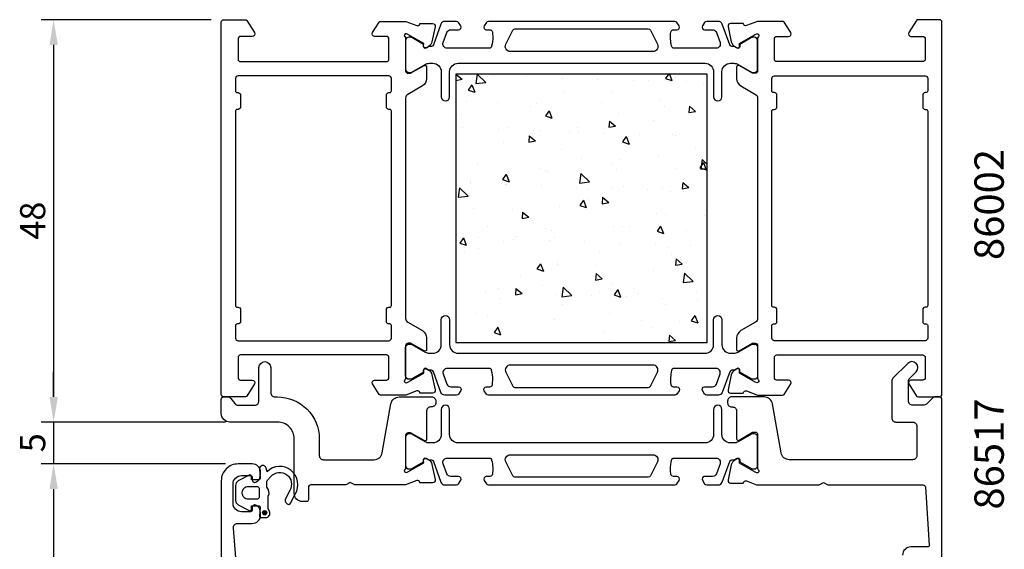
# Model space of a CAD drawing. Extents: x -8 to 109, y 3 to 192.
# Drawn here: x -8 to 109, y 129 to 192 of the extents above; entities that cross this region are included whole.
import ezdxf

# ---------------------------------------------------------------- set-up
doc = ezdxf.new("R2010")
doc.units = 0
doc.header["$LTSCALE"] = 2.5
doc.layers.get('0').update_dxf_attribs({"linetype": 'CONTINUOUS'})
doc.layers.get('DEFPOINTS').update_dxf_attribs({"linetype": 'CONTINUOUS'})
for name, color, linetype in [('SAPA_ARTIKELNR', 4, 'CONTINUOUS'), ('SAPA_ISOLATOR', 4, 'CONTINUOUS'), ('SAPA_MATT', 1, 'CONTINUOUS'), ('SAPA_PROFIL', 7, 'CONTINUOUS')]:
    doc.layers.add(name, color=color, linetype=linetype)
doc.styles.add('ISO', font='isocp3.shx')
doc.dimstyles.get("Standard").update_dxf_attribs({"dimtxt": 2.5, "dimasz": 2.5, "dimexe": 1.25, "dimexo": 0.625, "dimtad": 1, "dimcen": 2.5, "dimazin": 3, "dimtfac": 1, "dimtmove": 0, "dimatfit": 3})

# ---------------------------------------------------------------- blocks, each defined once
blk = doc.blocks.new('*U76')
at = {"layer": 'SAPA_PROFIL', "color": 2, "linetype": 'CONTINUOUS'}
for p, q in [((21.01, 133.16, 0.1), (20.94, 132.98, 0.1)), ((20.94, 132.98, 0.1), (21.01, 132.8, 0.1)), ((21.19, 133.23, 0.1), (21.01, 133.16, 0.1)), ((21.19, 132.73, 0.1), (21.01, 132.8, 0.1)), ((21.36, 133.16, 0.1), (21.19, 133.23, 0.1)), ((21.36, 132.8, 0.1), (21.19, 132.73, 0.1)), ((21.36, 133.16, 0.1), (21.44, 132.98, 0.1)), ((21.44, 132.98, 0.1), (21.36, 132.8, 0.1))]:
    blk.add_line(p, q, dxfattribs=at)
for points in [[(21.01, 133.16, 0.1), (20.94, 132.98, 0.1), (21.44, 132.98, 0.1)], [(20.94, 132.98, 0.1), (21.01, 132.8, 0.1), (21.36, 132.8, 0.1)], [(21.19, 133.23, 0.1), (21.01, 133.16, 0.1), (21.36, 133.16, 0.1)]]:
    blk.add_solid(points, dxfattribs=at)
at = {"layer": 'SAPA_PROFIL', "color": 2, "linetype": 'CONTINUOUS', "extrusion": (0, 0, -1)}
for points in [[(-20.94, 132.98, -0.1), (-21.44, 132.98, -0.1), (-21.36, 132.8, -0.1)], [(-21.01, 133.16, -0.1), (-21.36, 133.16, -0.1), (-21.44, 132.98, -0.1)], [(-21.01, 132.8, -0.1), (-21.36, 132.8, -0.1), (-21.19, 132.73, -0.1)]]:
    blk.add_solid(points, dxfattribs=at)
blk = doc.blocks.new('*X81')
at = {"color": 0}
for p, q in [((44, 185.31), (44, 185.31)), ((44, 185.31), (44, 185.31)), ((44, 185.31), (44.73, 184.7)), ((44, 184.56), (44.73, 184.7)), ((46.54, 185.31), (46.37, 184.18)), ((46.54, 185.31), (47.57, 184.32)), ((48.23, 185.16), (48.23, 185.16)), ((48.59, 185.15), (48.59, 185.15)), ((52.46, 185), (52.46, 185)), ((56.69, 184.85), (56.69, 184.85)), ((60.91, 184.69), (60.91, 184.69)), ((65.14, 184.54), (65.14, 184.54)), ((66.94, 184.61), (66.94, 184.61)), ((69.35, 185.31), (69.01, 184.81)), ((69.01, 184.81), (69.78, 184.55)), ((69.49, 185.31), (69.78, 184.55)), ((70.18, 184.92), (70.18, 184.92)), ((45.91, 184.04), (45.48, 183.41)), ((45.48, 183.41), (46.25, 183.15)), ((45.91, 184.04), (46.25, 183.15)), ((46.37, 184.18), (47.57, 184.32)), ((69.37, 184.38), (69.37, 184.38)), ((71.53, 184.45), (71.53, 184.45)), ((73.6, 184.23), (73.6, 184.23)), ((56.95, 183.14), (56.95, 183.14)), ((62.56, 183.15), (62.56, 183.15)), ((68.47, 182.24), (68.47, 182.24)), ((45.27, 182.01), (45.27, 182.01)), ((49.01, 181.97), (49.01, 181.97)), ((52.85, 181.48), (52.85, 181.48)), ((53.6, 181.81), (53.6, 181.81)), ((55.12, 180.95), (54.69, 180.32)), ((55.12, 180.95), (55.46, 180.06)), ((61.36, 181.97), (61.36, 181.97)), ((68.93, 181.44), (68.93, 181.44)), ((71.86, 181.49), (71.8, 180.73)), ((71.86, 181.49), (72.59, 180.87)), ((71.95, 181.27), (71.95, 181.27)), ((44.64, 180.5), (44.64, 180.5)), ((54.69, 180.32), (55.46, 180.06)), ((55.24, 180.46), (55.24, 180.46)), ((63.44, 180.67), (63.44, 180.67)), ((67.57, 179.8), (67.57, 179.8)), ((71.8, 180.73), (72.59, 180.87)), ((44.82, 178.89), (44.82, 178.89)), ((49.04, 178.74), (49.04, 178.74)), ((50.21, 178.89), (50.21, 178.89)), ((54.02, 178.63), (54.02, 178.63)), ((58.57, 178.92), (58.57, 178.92)), ((62.31, 179.72), (62.24, 178.97)), ((62.24, 178.97), (63.04, 179.11)), ((62.31, 179.72), (63.04, 179.11)), ((52.76, 177.96), (52.69, 177.2)), ((52.76, 177.96), (53.49, 177.35)), ((53.27, 178.59), (53.27, 178.59)), ((57.5, 178.43), (57.5, 178.43)), ((58.61, 178.47), (58.61, 178.47)), ((61.73, 178.28), (61.73, 178.28)), ((64.33, 177.86), (63.9, 177.23)), ((64.33, 177.86), (64.67, 176.97)), ((65.95, 178.12), (65.95, 178.12)), ((69.89, 178.14), (69.89, 178.14)), ((70.18, 177.97), (70.18, 177.97)), ((49.64, 177.16), (49.64, 177.16)), ((52.69, 177.2), (53.49, 177.35)), ((56.66, 176.36), (56.66, 176.36)), ((63.9, 177.23), (64.67, 176.97)), ((72.58, 176.46), (72.58, 176.46)), ((59.03, 175.29), (59.03, 175.29)), ((63.62, 175.13), (63.62, 175.13)), ((68.19, 175.46), (68.19, 175.46)), ((73.39, 175.12), (73.21, 173.99)), ((73.39, 175.12), (74, 174.53)), ((46.55, 174.6), (46.55, 174.6)), ((54.12, 174.07), (54.12, 174.07)), ((62.63, 174.56), (62.63, 174.56)), ((63.15, 173.89), (63.15, 173.89)), ((70.2, 174.04), (70.2, 174.04)), ((73.54, 174.77), (73.11, 174.14)), ((73.11, 174.14), (73.88, 173.88)), ((73.21, 173.99), (74, 174.09)), ((73.54, 174.77), (73.88, 173.88)), ((50, 173.37), (49.58, 172.74)), ((49.58, 172.74), (50.35, 172.48)), ((50, 173.37), (50.35, 172.48)), ((54.65, 173.82), (54.65, 173.82)), ((54.96, 173.68), (54.96, 173.68)), ((58.91, 173.44), (58.74, 172.31)), ((58.91, 173.44), (59.94, 172.45)), ((44.44, 171.76), (44.27, 170.63)), ((44.44, 171.76), (45.47, 170.77)), ((45.69, 172.48), (45.69, 172.48)), ((45.77, 172.3), (45.77, 172.3)), ((49.92, 172.11), (49.92, 172.11)), ((50, 172.14), (50, 172.14)), ((54.22, 171.99), (54.22, 171.99)), ((58.45, 171.84), (58.45, 171.84)), ((58.74, 172.31), (59.94, 172.45)), ((62.68, 171.68), (62.68, 171.68)), ((64.04, 171.95), (64.04, 171.95)), ((68.63, 171.78), (68.63, 171.78)), ((71.07, 172.38), (71, 171.62)), ((71, 171.62), (71.8, 171.77)), ((71.07, 172.38), (71.8, 171.77)), ((44.27, 170.63), (45.47, 170.77)), ((59.66, 170.48), (59.66, 170.48)), ((59.84, 171.52), (59.84, 171.52)), ((61.51, 170.62), (61.45, 169.86)), ((61.51, 170.62), (62.24, 170)), ((66.91, 171.53), (66.91, 171.53)), ((69.61, 171.36), (69.61, 171.36)), ((71.13, 171.37), (71.13, 171.37)), ((46.11, 169.3), (46.11, 169.3)), ((56.37, 169.58), (56.37, 169.58)), ((59.21, 170.28), (58.79, 169.65)), ((58.79, 169.65), (59.55, 169.39)), ((59.21, 170.28), (59.55, 169.39)), ((61.45, 169.86), (62.24, 170)), ((50.7, 169.14), (50.7, 169.14)), ((51.96, 168.85), (51.9, 168.09)), ((51.9, 168.09), (52.69, 168.24)), ((51.96, 168.85), (52.69, 168.24)), ((67.9, 168.69), (67.9, 168.69)), ((69.05, 168.6), (69.05, 168.6)), ((73.64, 168.44), (73.64, 168.44)), ((47.82, 167.19), (47.82, 167.19)), ((54.67, 166.91), (54.67, 166.91)), ((62.86, 167.11), (62.86, 167.11)), ((63.9, 167.16), (63.9, 167.16)), ((64.67, 167.14), (64.67, 167.14)), ((68.42, 167.19), (68, 166.56)), ((68.42, 167.19), (68.76, 166.3)), ((44.89, 165.79), (44.46, 165.16)), ((44.89, 165.79), (45.23, 164.9)), ((46.66, 165.78), (46.66, 165.78)), ((51.12, 165.96), (51.12, 165.96)), ((55.39, 166.67), (55.39, 166.67)), ((55.71, 165.8), (55.71, 165.8)), ((68, 166.56), (68.76, 166.3)), ((71.48, 166.63), (71.48, 166.63)), ((44.46, 165.16), (45.23, 164.9)), ((46.74, 164.49), (46.74, 164.49)), ((49.63, 165.33), (49.63, 165.33)), ((50.89, 165.62), (50.89, 165.62)), ((55.12, 165.47), (55.12, 165.47)), ((59.35, 165.31), (59.35, 165.31)), ((63.57, 165.16), (63.57, 165.16)), ((67.8, 165.01), (67.8, 165.01)), ((69.32, 164.58), (69.32, 164.58)), ((72.03, 164.85), (72.03, 164.85)), ((45.03, 164.15), (45.03, 164.15)), ((61.11, 164.11), (61.11, 164.11)), ((69.68, 163.79), (69.68, 163.79)), ((54.1, 162.7), (53.67, 162.07)), ((54.1, 162.7), (54.44, 161.81)), ((56.09, 162.8), (56.09, 162.8)), ((56.13, 162.62), (56.13, 162.62)), ((60.72, 162.46), (60.72, 162.46)), ((70.27, 163.27), (70.2, 162.51)), ((70.2, 162.51), (71, 162.66)), ((70.27, 163.27), (71, 162.66)), ((51.75, 161.15), (51.75, 161.15)), ((53.67, 162.07), (54.44, 161.81)), ((60.72, 161.51), (60.65, 160.75)), ((60.72, 161.51), (61.45, 160.89)), ((67.61, 161.91), (67.61, 161.91)), ((71.29, 161.57), (71.11, 160.44)), ((71.29, 161.57), (72.32, 160.58)), ((54.38, 160.13), (54.38, 160.13)), ((56.81, 159.89), (56.64, 158.76)), ((56.81, 159.89), (57.84, 158.9)), ((60.65, 160.75), (61.45, 160.89)), ((62.58, 160.33), (62.58, 160.33)), ((71.11, 160.44), (72.32, 160.58)), ((47.48, 159.36), (47.48, 159.36)), ((49.09, 159.79), (49.09, 159.79)), ((51.16, 159.74), (51.1, 158.99)), ((51.1, 158.99), (51.89, 159.13)), ((51.16, 159.74), (51.89, 159.13)), ((51.7, 159.21), (51.7, 159.21)), ((55.93, 159.05), (55.93, 159.05)), ((56.64, 158.76), (57.84, 158.9)), ((56.67, 159.26), (56.67, 159.26)), ((60.16, 158.9), (60.16, 158.9)), ((61.14, 159.28), (61.14, 159.28)), ((63.31, 159.61), (62.88, 158.98)), ((62.88, 158.98), (63.65, 158.72)), ((63.31, 159.61), (63.65, 158.72)), ((64.39, 158.75), (64.39, 158.75)), ((65.17, 159.75), (65.17, 159.75)), ((65.73, 159.12), (65.73, 159.12)), ((72.75, 159.22), (72.75, 159.22)), ((49.35, 158.55), (49.35, 158.55)), ((56.76, 157.81), (56.76, 157.81)), ((68.61, 158.59), (68.61, 158.59)), ((69.03, 157.8), (69.03, 157.8)), ((72.84, 158.44), (72.84, 158.44)), ((46.3, 156.74), (46.3, 156.74)), ((47.8, 156.47), (47.8, 156.47)), ((62.38, 156.71), (62.38, 156.71)), ((72.52, 156.52), (72.09, 155.89)), ((72.52, 156.52), (72.86, 155.63)), ((48.99, 155.12), (48.56, 154.49)), ((48.99, 155.12), (49.33, 154.23)), ((55.8, 156.02), (55.8, 156.02)), ((66.15, 155.94), (66.15, 155.94)), ((67.33, 155.13), (67.33, 155.13)), ((70.74, 155.77), (70.74, 155.77)), ((72.09, 155.89), (72.86, 155.63)), ((48.56, 154.49), (49.33, 154.23)), ((61.77, 154.47), (61.77, 154.47)), ((69.47, 154.16), (69.41, 153.4)), ((69.47, 154.16), (70.2, 153.55)), ((54.1, 153.35), (54.1, 153.35)), ((62.29, 153.55), (62.29, 153.55)), ((69.41, 153.4), (70.2, 153.55))]:
    blk.add_line(p, q, dxfattribs=at)
blk = doc.blocks.new('*U82')
at = {"layer": 'SAPA_MATT', "color": 2, "style": 'ISO'}
blk.add_text('120', height=3, rotation=90, dxfattribs=at).set_placement((-5, 75.96))
blk = doc.blocks.new('*D73')
at = {"layer": 'DEFPOINTS', "color": 0}
for p in [(18, 138.81), (-4, 18.81), (16.5, 18.81)]:
    blk.add_point(p, dxfattribs=at)
at = {"layer": 'SAPA_MATT'}
for p, q in [((16.5, 138.81), (-5.5, 138.81)), ((-4, 135.81), (-4, 21.81)), ((15, 18.81), (-5.5, 18.81))]:
    blk.add_line(p, q, dxfattribs=at)
for points in [[(-4.5, 135.81), (-3.5, 135.81), (-4, 138.81)], [(-4.5, 21.81), (-3.5, 21.81), (-4, 18.81)]]:
    blk.add_solid(points, dxfattribs=at)
blk.add_blockref('*U82', (0, 0))
blk = doc.blocks.new('*U83')
at = {"layer": 'SAPA_MATT', "color": 2, "style": 'ISO'}
blk.add_text('5', height=3, rotation=90, dxfattribs=at).set_placement((-5, 140.2))
blk = doc.blocks.new('*D72')
at = {"layer": 'DEFPOINTS', "color": 0}
for p in [(18, 143.81), (-4, 138.81), (18, 138.81)]:
    blk.add_point(p, dxfattribs=at)
at = {"layer": 'SAPA_MATT'}
for p, q in [((-4, 146.81), (-4, 149.81)), ((16.5, 143.81), (-5.5, 143.81)), ((-4, 143.81), (-4, 138.81)), ((16.5, 138.81), (-5.5, 138.81)), ((-4, 135.81), (-4, 132.81))]:
    blk.add_line(p, q, dxfattribs=at)
for points in [[(-4.5, 146.81), (-3.5, 146.81), (-4, 143.81)], [(-4.5, 135.81), (-3.5, 135.81), (-4, 138.81)]]:
    blk.add_solid(points, dxfattribs=at)
blk.add_blockref('*U83', (0, 0))
blk = doc.blocks.new('*U84')
at = {"layer": 'SAPA_MATT', "color": 2, "style": 'ISO'}
blk.add_text('48', height=3, rotation=90, dxfattribs=at).set_placement((-5, 165.56))
blk = doc.blocks.new('*D71')
at = {"layer": 'DEFPOINTS', "color": 0}
for p in [(16.3, 191.81), (-4, 143.81), (18, 143.81)]:
    blk.add_point(p, dxfattribs=at)
at = {"layer": 'SAPA_MATT'}
for p, q in [((14.8, 191.81), (-5.5, 191.81)), ((-4, 188.81), (-4, 146.81)), ((16.5, 143.81), (-5.5, 143.81))]:
    blk.add_line(p, q, dxfattribs=at)
for points in [[(-4.5, 188.81), (-3.5, 188.81), (-4, 191.81)], [(-4.5, 146.81), (-3.5, 146.81), (-4, 143.81)]]:
    blk.add_solid(points, dxfattribs=at)
blk.add_blockref('*U84', (0, 0))

msp = doc.modelspace()

# ---------------------------------------------------------------- linework, layer by layer
at = {"layer": 'SAPA_PROFIL'}
for points in [[(38.003, 149.056, -0.2134218), (37.903, 148.832, 0.7625859), (38.087, 148.502), (38.279, 148.56), (40.164, 149.644), (40.154, 149.966, -0.5773503), (40.448, 150.149), (40.733, 149.997, -0.2216947), (41.138, 149.456), (41.52, 147.643, -0.4769755), (41.218, 147.271), (39.715, 147.271), (39.7, 147.319, 0.4142136), (39.326, 147.519), (38.009, 147.01), (35.012, 147.01, -0.256277), (34.844, 147.102), (34.05, 148.349, -0.5920056), (34.303, 148.81), (35.703, 148.81, 0.4142136), (36.003, 149.11), (36.003, 151.51, 0.4142136), (35.703, 151.81), (18.303, 151.81, 0.4142136), (18.003, 151.51), (18.003, 149.11, 0.4142136), (18.303, 148.81), (19.703, 148.81, -0.5877033), (19.958, 148.352), (19.061, 146.904, -0.2596812), (18.891, 146.81), (16.303, 146.81, -0.4142136), (16.003, 147.11), (16.003, 191.51, -0.4142136), (16.303, 191.81), (18.891, 191.81, -0.2596812), (19.061, 191.715), (19.958, 190.268, -0.5877033), (19.703, 189.81), (18.303, 189.81, 0.4142136), (18.003, 189.51), (18.003, 187.11, 0.4142136), (18.303, 186.81), (35.703, 186.81, 0.4142136), (36.003, 187.11), (36.003, 189.51, 0.4142136), (35.703, 189.81), (34.303, 189.81, -0.5920056), (34.05, 190.271), (34.844, 191.517, -0.256277), (35.012, 191.61), (38.009, 191.61), (39.326, 191.101, 0.4142136), (39.7, 191.301), (39.715, 191.348), (41.218, 191.349, -0.4769755), (41.52, 190.977), (41.138, 189.164, -0.2216947), (40.733, 188.623), (40.448, 188.471, -0.5773503), (40.154, 188.654), (40.164, 188.975), (38.279, 190.06), (38.087, 190.118, 0.7625859), (37.903, 189.788, -0.2134218), (38.003, 189.564), (38.003, 185.711, 0.4142136), (38.303, 185.411), (38.603, 185.411), (40.203, 186.335, -0.5773503), (40.503, 186.162), (40.503, 184.776, -0.2679492), (40.003, 183.91), (38.253, 182.9, 0.2679492), (38.003, 182.467), (38.003, 156.153, 0.2679492), (38.253, 155.72), (40.003, 154.709, -0.2679492), (40.503, 153.843), (40.503, 152.458, -0.5773503), (40.203, 152.285), (38.603, 153.208), (38.303, 153.208, 0.4142136), (38.003, 152.908)], [(80.003, 149.056, 0.2134218), (80.103, 148.832, -0.7625859), (79.918, 148.502), (79.727, 148.56), (77.841, 149.644), (77.851, 149.966, 0.5773503), (77.557, 150.149), (77.272, 149.997, 0.2216947), (76.867, 149.456), (76.485, 147.643, 0.4769755), (76.787, 147.271), (78.291, 147.271), (78.305, 147.319, -0.4142136), (78.679, 147.519), (79.997, 147.01), (82.993, 147.01, 0.256277), (83.161, 147.102), (83.956, 148.349, 0.5920056), (83.703, 148.81), (82.303, 148.81, -0.4142136), (82.003, 149.11), (82.003, 151.51, -0.4142136), (82.303, 151.81), (99.703, 151.81, -0.4142136), (100.003, 151.51), (100.003, 149.11, -0.4142136), (99.703, 148.81), (98.303, 148.81, 0.5877033), (98.047, 148.352), (98.944, 146.904, 0.2596812), (99.114, 146.81), (101.703, 146.81, 0.4142136), (102.003, 147.11), (102.003, 191.51, 0.4142136), (101.703, 191.81), (99.114, 191.81, 0.2596812), (98.944, 191.715), (98.047, 190.268, 0.5877033), (98.303, 189.81), (99.703, 189.81, -0.4142136), (100.003, 189.51), (100.003, 187.11, -0.4142136), (99.703, 186.81), (82.303, 186.81, -0.4142136), (82.003, 187.11), (82.003, 189.51, -0.4142136), (82.303, 189.81), (83.703, 189.81, 0.5920056), (83.956, 190.271), (83.161, 191.517, 0.256277), (82.993, 191.61), (79.997, 191.61), (78.679, 191.101, -0.4142136), (78.305, 191.301), (78.291, 191.348), (76.787, 191.349, 0.4769755), (76.485, 190.977), (76.867, 189.164, 0.2216947), (77.272, 188.623), (77.557, 188.471, 0.5773503), (77.851, 188.654), (77.841, 188.975), (79.727, 190.06), (79.918, 190.118, -0.7625859), (80.103, 189.788, 0.2134218), (80.003, 189.564), (80.003, 185.711, -0.4142136), (79.703, 185.411), (79.403, 185.411), (77.803, 186.335, 0.5773503), (77.503, 186.162), (77.503, 184.776, 0.2679492), (78.003, 183.91), (79.753, 182.9, -0.2679492), (80.003, 182.467), (80.003, 156.153, -0.2679492), (79.753, 155.72), (78.003, 154.709, 0.2679492), (77.503, 153.843), (77.503, 152.458, 0.5773503), (77.803, 152.285), (79.403, 153.208), (79.703, 153.208, -0.4142136), (80.003, 152.908)], [(18.303, 182.81), (18.303, 181.41, -0.4142136), (18.003, 181.11), (17.903, 181.11, 0.4142136), (17.703, 180.91), (17.703, 157.71, 0.4142136), (17.903, 157.51), (18.003, 157.51, -0.4142136), (18.303, 157.21), (18.303, 155.81, -0.4142136), (18.003, 155.51), (17.903, 155.51, 0.4142136), (17.703, 155.31), (17.703, 153.81, 0.4142136), (18.003, 153.51), (36.003, 153.51, 0.4142136), (36.303, 153.81), (36.303, 155.31, 0.4142136), (36.103, 155.51), (36.003, 155.51, -0.4142136), (35.703, 155.81), (35.703, 157.21, -0.4142136), (36.003, 157.51), (36.103, 157.51, 0.4142136), (36.303, 157.71), (36.303, 180.91, 0.4142136), (36.103, 181.11), (36.003, 181.11, -0.4142136), (35.703, 181.41), (35.703, 182.81, -0.4142136), (36.003, 183.11), (36.103, 183.11, 0.4142136), (36.303, 183.31), (36.303, 184.81, 0.4142136), (36.003, 185.11), (18.003, 185.11, 0.4142136), (17.703, 184.81), (17.703, 183.31, 0.4142136), (17.903, 183.11), (18.003, 183.11, -0.4142136)], [(99.703, 182.81), (99.703, 181.41, 0.4142136), (100.003, 181.11), (100.103, 181.11, -0.4142136), (100.303, 180.91), (100.303, 157.71, -0.4142136), (100.103, 157.51), (100.003, 157.51, 0.4142136), (99.703, 157.21), (99.703, 155.81, 0.4142136), (100.003, 155.51), (100.103, 155.51, -0.4142136), (100.303, 155.31), (100.303, 153.81, -0.4142136), (100.003, 153.51), (82.003, 153.51, -0.4142136), (81.703, 153.81), (81.703, 155.31, -0.4142136), (81.903, 155.51), (82.003, 155.51, 0.4142136), (82.303, 155.81), (82.303, 157.21, 0.4142136), (82.003, 157.51), (81.903, 157.51, -0.4142136), (81.703, 157.71), (81.703, 180.91, -0.4142136), (81.903, 181.11), (82.003, 181.11, 0.4142136), (82.303, 181.41), (82.303, 182.81, 0.4142136), (82.003, 183.11), (81.903, 183.11, -0.4142136), (81.703, 183.31), (81.703, 184.81, -0.4142136), (82.003, 185.11), (100.003, 185.11, -0.4142136), (100.303, 184.81), (100.303, 183.31, -0.4142136), (100.103, 183.11), (100.003, 183.11, 0.4142136)]]:
    msp.add_lwpolyline(points, format="xyb", close=True, dxfattribs=at)
at = {"layer": 'SAPA_PROFIL', "color": 4}
for points in [[(44.585, 191.067), (44.321, 191.473, 0.2539676), (44.069, 191.61), (42.688, 191.61, 0.3152988), (42.218, 191.281), (41.322, 188.82, -0.269496), (41.091, 188.627, -0.0612686), (40.798, 188.613), (40.449, 188.411, -0.5773503), (40.134, 188.593), (40.134, 188.86), (38.735, 189.669, 0.131822), (38.585, 189.709), (38.403, 189.709, 0.4142136), (38.003, 189.309), (38.003, 185.909, 0.4142136), (38.403, 185.509), (38.582, 185.509, 0.1316525), (38.732, 185.55), (40.336, 186.476, -0.1316525), (40.836, 186.61), (41.253, 186.61, -0.4142136), (42.253, 185.61), (42.253, 182.61, 0.9999997), (43.253, 182.61), (43.253, 185.61, -0.4142136), (44.253, 186.61), (73.753, 186.61, -0.4142136), (74.753, 185.61), (74.753, 182.61, 1), (75.753, 182.61), (75.753, 185.61, -0.4142136), (76.753, 186.61), (77.169, 186.61, -0.1316525), (77.669, 186.476), (79.273, 185.55, 0.1316525), (79.423, 185.509), (79.603, 185.509, 0.4142136), (80.003, 185.909), (80.003, 189.309, 0.4142136), (79.603, 189.709), (79.42, 189.709, 0.131822), (79.27, 189.669), (77.871, 188.86), (77.871, 188.593, -0.5773503), (77.556, 188.411), (77.207, 188.613, -0.0612688), (76.914, 188.627, -0.269496), (76.683, 188.82), (75.787, 191.281, 0.3152988), (75.317, 191.61), (73.936, 191.61, 0.2539676), (73.684, 191.473), (73.42, 191.067, 0.5862178), (73.676, 190.61), (74.617, 190.61, -0.3152988), (75.087, 190.281), (75.524, 189.081, -0.5205671), (75.054, 188.41), (70.037, 188.41, -0.3702522), (69.741, 188.664, -0.0982365), (69.65, 190.352, -0.373506), (69.947, 190.61), (70.376, 190.61, 0.5920056), (70.629, 191.071), (70.368, 191.473, 0.2539676), (70.116, 191.61), (47.889, 191.61, 0.2539676), (47.637, 191.473), (47.376, 191.071, 0.5920055), (47.629, 190.61), (48.058, 190.61, -0.373506), (48.355, 190.352, -0.0355901), (48.399, 189.736, -0.0624282), (48.264, 188.664, -0.3702522), (47.968, 188.41), (42.951, 188.41, -0.5205671), (42.481, 189.081), (42.918, 190.281, -0.3152988), (43.388, 190.61), (44.329, 190.61, 0.5862175), (44.585, 191.067, -0.0000002)], [(44.585, 147.553), (44.321, 147.146, -0.2539676), (44.069, 147.01), (42.688, 147.01, -0.3152988), (42.218, 147.339), (41.322, 149.8, 0.269496), (41.091, 149.993, 0.0612686), (40.798, 150.006), (40.449, 150.208, 0.5773503), (40.134, 150.026), (40.134, 149.759), (38.735, 148.95, -0.131822), (38.585, 148.91), (38.403, 148.91, -0.4142136), (38.003, 149.31), (38.003, 152.71, -0.4142136), (38.403, 153.11), (38.582, 153.11, -0.1316525), (38.732, 153.07), (40.336, 152.144, 0.1316525), (40.836, 152.01), (41.253, 152.01, 0.4142136), (42.253, 153.01), (42.253, 156.01, -0.9999997), (43.253, 156.01), (43.253, 153.01, 0.4142136), (44.253, 152.01), (73.753, 152.01, 0.4142136), (74.753, 153.01), (74.753, 156.01, -1), (75.753, 156.01), (75.753, 153.01, 0.4142136), (76.753, 152.01), (77.169, 152.01, 0.1316525), (77.669, 152.144), (79.273, 153.07, -0.1316525), (79.423, 153.11), (79.603, 153.11, -0.4142136), (80.003, 152.71), (80.003, 149.31, -0.4142136), (79.603, 148.91), (79.42, 148.91, -0.131822), (79.27, 148.95), (77.871, 149.759), (77.871, 150.026, 0.5773503), (77.556, 150.208), (77.207, 150.006, 0.0612688), (76.914, 149.993, 0.269496), (76.683, 149.8), (75.787, 147.339, -0.3152988), (75.317, 147.01), (73.936, 147.01, -0.2539676), (73.684, 147.146), (73.42, 147.553, -0.5862178), (73.676, 148.01), (74.617, 148.01, 0.3152988), (75.087, 148.339), (75.524, 149.539, 0.5205671), (75.054, 150.21), (70.037, 150.21, 0.3702522), (69.741, 149.955, 0.0982365), (69.65, 148.268, 0.373506), (69.947, 148.01), (70.376, 148.01, -0.5920056), (70.629, 147.549), (70.368, 147.146, -0.2539676), (70.116, 147.01), (47.889, 147.01, -0.2539676), (47.637, 147.146), (47.376, 147.549, -0.5920055), (47.629, 148.01), (48.058, 148.01, 0.373506), (48.355, 148.268, 0.0355901), (48.399, 148.883, 0.0624282), (48.264, 149.955, 0.3702522), (47.968, 150.21), (42.951, 150.21, 0.5205671), (42.481, 149.539), (42.918, 148.339, 0.3152988), (43.388, 148.01), (44.329, 148.01, -0.5862175), (44.585, 147.553, 0.0000002)], [(73.42, 136.853), (73.684, 136.446, 0.2539676), (73.936, 136.31), (75.317, 136.31, 0.3152988), (75.787, 136.639), (76.683, 139.1, -0.269496), (76.914, 139.293, -0.0612686), (77.207, 139.306), (77.556, 139.508, -0.5773503), (77.871, 139.326), (77.871, 139.059), (79.27, 138.25, 0.131822), (79.42, 138.21), (79.603, 138.21, 0.4142136), (80.003, 138.61), (80.003, 142.01, 0.4142136), (79.603, 142.41), (79.423, 142.41, 0.1316525), (79.273, 142.37), (77.669, 141.444, -0.1316525), (77.169, 141.31), (76.753, 141.31, -0.4142136), (75.753, 142.31), (75.753, 145.31, 0.9999997), (74.753, 145.31), (74.753, 142.31, -0.4142136), (73.753, 141.31), (44.253, 141.31, -0.4142136), (43.253, 142.31), (43.253, 145.31, 1), (42.253, 145.31), (42.253, 142.31, -0.4142136), (41.253, 141.31), (40.836, 141.31, -0.1316525), (40.336, 141.444), (38.732, 142.37, 0.1316525), (38.582, 142.41), (38.403, 142.41, 0.4142136), (38.003, 142.01), (38.003, 138.61, 0.4142136), (38.403, 138.21), (38.585, 138.21, 0.131822), (38.735, 138.25), (40.134, 139.059), (40.134, 139.326, -0.5773503), (40.449, 139.508), (40.798, 139.306, -0.0612688), (41.091, 139.293, -0.269496), (41.322, 139.1), (42.218, 136.639, 0.3152988), (42.688, 136.31), (44.069, 136.31, 0.2539676), (44.321, 136.446), (44.585, 136.853, 0.5862178), (44.329, 137.31), (43.388, 137.31, -0.3152988), (42.918, 137.639), (42.481, 138.839, -0.5205671), (42.951, 139.51), (47.968, 139.51, -0.3702522), (48.264, 139.255, -0.0982365), (48.355, 137.568, -0.373506), (48.058, 137.31), (47.629, 137.31, 0.5920056), (47.376, 136.849), (47.637, 136.446, 0.2539676), (47.889, 136.31), (70.116, 136.31, 0.2539676), (70.368, 136.446), (70.629, 136.849, 0.5920055), (70.376, 137.31), (69.947, 137.31, -0.373506), (69.65, 137.568, -0.0355901), (69.607, 138.183, -0.0624282), (69.741, 139.255, -0.3702522), (70.037, 139.51), (75.054, 139.51, -0.5205671), (75.524, 138.839), (75.087, 137.639, -0.3152988), (74.617, 137.31), (73.676, 137.31, 0.5862175), (73.42, 136.853, -0.0000002)]]:
    msp.add_lwpolyline(points, format="xyb", close=True, dxfattribs=at)
for points in [[(68.052, 188.877, -0.5571646), (67.515, 188.01), (50.49, 188.01, -0.5571645), (49.953, 188.877), (50.784, 190.544, -0.2843858), (51.052, 190.71), (66.953, 190.71, -0.2843858), (67.221, 190.544), (68.052, 188.877)], [(68.052, 149.742, 0.5571646), (67.515, 150.61), (50.49, 150.61, 0.5571645), (49.953, 149.742), (50.784, 148.076, 0.2843858), (51.052, 147.91), (66.953, 147.91, 0.2843858), (67.221, 148.076), (68.052, 149.742)], [(49.953, 139.042, -0.5571646), (50.49, 139.91), (67.515, 139.91, -0.5571645), (68.052, 139.042), (67.221, 137.376, -0.2843858), (66.953, 137.21), (51.052, 137.21, -0.2843858), (50.784, 137.376), (49.953, 139.042)]]:
    msp.add_lwpolyline(points, format="xyb", dxfattribs=at)
at = {"layer": 'SAPA_PROFIL', "color": 6}
msp.add_lwpolyline([(44.003, 153.31), (74.003, 153.31), (74.003, 185.31), (44.003, 185.31)], close=True, dxfattribs=at)
at = {"layer": 'SAPA_PROFIL'}
for points in [[(38.003, 138.357, -0.2134218), (37.903, 138.133, 0.7625859), (38.087, 137.803), (38.279, 137.861), (40.164, 138.946), (40.154, 139.267, -0.5773503), (40.448, 139.45), (40.733, 139.298, -0.2216947), (41.138, 138.757), (41.52, 136.944, -0.4769755), (41.218, 136.572), (39.715, 136.573), (39.7, 136.62, 0.4142136), (39.326, 136.82), (38.005, 136.31), (31.923, 136.31), (31.403, 136.61), (30.882, 136.31), (26.703, 136.31, 0.414214), (26.403, 136.01), (26.403, 134.51, -0.414214), (26.203, 134.31), (25.703, 134.31, -0.414214), (24.703, 135.31), (24.703, 141.81, 0.4142136), (22.703, 143.81), (17.003, 143.81, -0.414214), (16.003, 144.81), (16.003, 146.51, -0.414214), (16.303, 146.81), (16.759, 146.81, -0.2308682), (17.153, 146.618), (17.637, 146.002, 0.2308682), (18.031, 145.81), (20.003, 145.81, 0.414214), (20.503, 146.31), (20.503, 150.31, -1), (21.903, 150.31), (21.903, 147.31, 0.4142136), (22.403, 146.81), (22.703, 146.81, -0.4142136), (27.703, 141.81), (27.703, 139.81, 0.414214), (28.203, 139.31), (34.237, 139.31, 0.36397), (35.222, 140.136), (36.253, 145.983, -0.36397), (37.238, 146.81), (41.099, 146.81, -0.414214), (41.599, 146.31), (41.599, 146.11, -0.414214), (41.099, 145.61), (41.003, 145.61, 0.414214), (40.503, 145.11), (40.503, 141.758, -0.57735), (40.203, 141.585), (38.603, 142.509), (38.303, 142.509, 0.414214), (38.003, 142.209), (38.003, 138.357)], [(102.003, 123.81), (102.003, 146.51, 0.4142136), (101.703, 146.81), (101.21, 146.81, 0.1989124), (100.856, 146.663), (100.149, 145.956, -0.1989124), (99.795, 145.81), (98.503, 145.81, -0.4142136), (98.003, 146.31), (98.003, 148.694, -0.1989124), (98.149, 149.047), (98.916, 149.815, 1), (97.926, 150.805), (96.149, 149.027, 0.1989124), (96.003, 148.674), (96.003, 144.31, 0.4142136), (96.503, 143.81), (98.503, 143.81, -0.4142136), (99.003, 143.31), (99.003, 139.81, -0.4142136), (98.503, 139.31), (83.784, 139.31, -0.3639702), (82.799, 140.136), (81.768, 145.983, 0.3639702), (80.783, 146.81), (76.923, 146.81, 0.4142136), (76.423, 146.31), (76.423, 146.11, 0.4142136), (76.923, 145.61), (77.003, 145.61, -0.4142136), (77.503, 145.11), (77.503, 141.81, 0.569381), (77.798, 141.634), (79.403, 142.61), (79.703, 142.61, -0.4142136), (80.003, 142.31), (80.003, 138.31, 0.2134218), (80.103, 138.086, -0.7625859), (79.918, 137.756), (79.727, 137.814), (77.841, 138.898), (77.851, 139.22, 0.5773503), (77.557, 139.403), (77.272, 139.251, 0.2216947), (76.867, 138.71), (76.485, 136.897, 0.4769755), (76.787, 136.525), (78.291, 136.525), (78.305, 136.573, -0.4142136), (78.679, 136.773), (79.878, 136.31), (87.333, 136.31), (87.853, 136.61), (88.372, 136.31), (99.721, 136.31, -0.3955859), (100.021, 136.029), (100.493, 129.123, -0.4330899), (100.294, 128.91), (98.303, 128.91, 0.4142136), (97.303, 127.91)], [(17.973, 124.577), (17.447, 131.155, -0.446999), (17.944, 131.71), (19.703, 131.71, 0.414214), (20.703, 132.71), (20.703, 132.977, 0.28969), (20.131, 133.881, 0.55076), (19.703, 133.61), (19.703, 133.31, -0.414214), (19.503, 133.11), (18.403, 133.11, -0.414214), (17.403, 134.11), (17.403, 136.41, -0.414214), (18.403, 137.41), (19.503, 137.41, -0.414214), (19.703, 137.21), (19.703, 136.91, 0.55076), (20.131, 136.639, 0.28969), (20.703, 137.542), (20.703, 137.81, 0.414214), (19.703, 138.81), (18.003, 138.81, 0.414214), (16.003, 136.81), (16.003, 19.31, 0.414214)]]:
    msp.add_lwpolyline(points, format="xyb", dxfattribs=at)
at = {"layer": 'SAPA_PROFIL', "color": 2}
msp.add_lwpolyline([(19.811, 133.81), (20.459, 133.81, -0.4416942), (20.658, 133.591), (20.568, 132.628, 0.4416942), (20.767, 132.41), (21.317, 132.41, 0.5445962), (21.773, 133.115), (21.611, 133.475), (21.611, 134.947, 0.3364379), (21.423, 136.019), (21.423, 136.581, -0.1919812), (21.56, 136.925), (21.932, 137.317, -0.9249154), (24.166, 135.651), (23.632, 134.567, 0.4184585), (24.036, 133.98, 0.3891338), (24.264, 134.125), (24.827, 135.211, 0.8864287), (21.468, 137.883), (21.352, 138.313, 0.9163312), (20.567, 138.175), (20.659, 137.127, -0.4400105), (20.46, 136.91), (19.611, 136.91), (19.611, 137.31, 0.569381), (19.315, 137.485), (18.023, 136.78, 0.2743878), (17.711, 136.254), (17.711, 134.466, 0.2743878), (18.023, 133.939), (19.315, 133.234, 0.569381), (19.611, 133.41), (19.611, 133.81), (20.46, 133.81)], format="xyb", dxfattribs=at)
msp.add_lwpolyline([(18.511, 135.31), (18.511, 135.41, -0.4142136), (19.211, 136.11), (20.311, 136.11, -0.4142136), (20.511, 135.91), (20.511, 134.81, -0.4142136), (20.311, 134.61), (19.211, 134.61, -0.4142136)], format="xyb", close=True, dxfattribs=at)
msp.add_circle((21.185, 132.978, 0.1), 0.25, dxfattribs=at)

# ---------------------------------------------------------------- block references
at = {"layer": 'SAPA_ISOLATOR', "color": 6, "linetype": 'CONTINUOUS'}
msp.add_blockref('*X81', (0, 0), dxfattribs=at)
at = {"layer": 'SAPA_PROFIL', "color": 2, "linetype": 'CONTINUOUS'}
msp.add_blockref('*U76', (0, 0), dxfattribs=at)

# ---------------------------------------------------------------- texts
at = {"layer": 'SAPA_ARTIKELNR', "style": 'ISO'}
for s, p in [('86002', (109.379, 163.134, 0)), ('86517', (109.379, 133.366, 0))]:
    msp.add_text(s, height=3.5, rotation=90, dxfattribs=at).set_placement(p)

# ---------------------------------------------------------------- dimensions: what is measured, and where the dimension line sits
at = {"layer": 'SAPA_MATT'}
for base, p1, p2, picture, middle in [((-3.997, 143.81), (16.303, 191.81), (18.003, 143.81), '*D71', (-6.497, 167.81)), ((-3.997, 138.81), (18.003, 143.81), (18.003, 138.81), '*D72', (-6.497, 141.31)), ((-3.997, 18.81), (18.003, 138.81), (16.503, 18.81), '*D73', (-6.498, 78.81))]:
    dim = msp.add_linear_dim(base=base, p1=p1, p2=p2, angle=270, dimstyle='Standard', override={"dimscale": 1}, dxfattribs=at)
    dim.commit()
    dim.dimension.update_dxf_attribs({"geometry": picture, "text_midpoint": middle})

doc.saveas('drawing.dxf')
